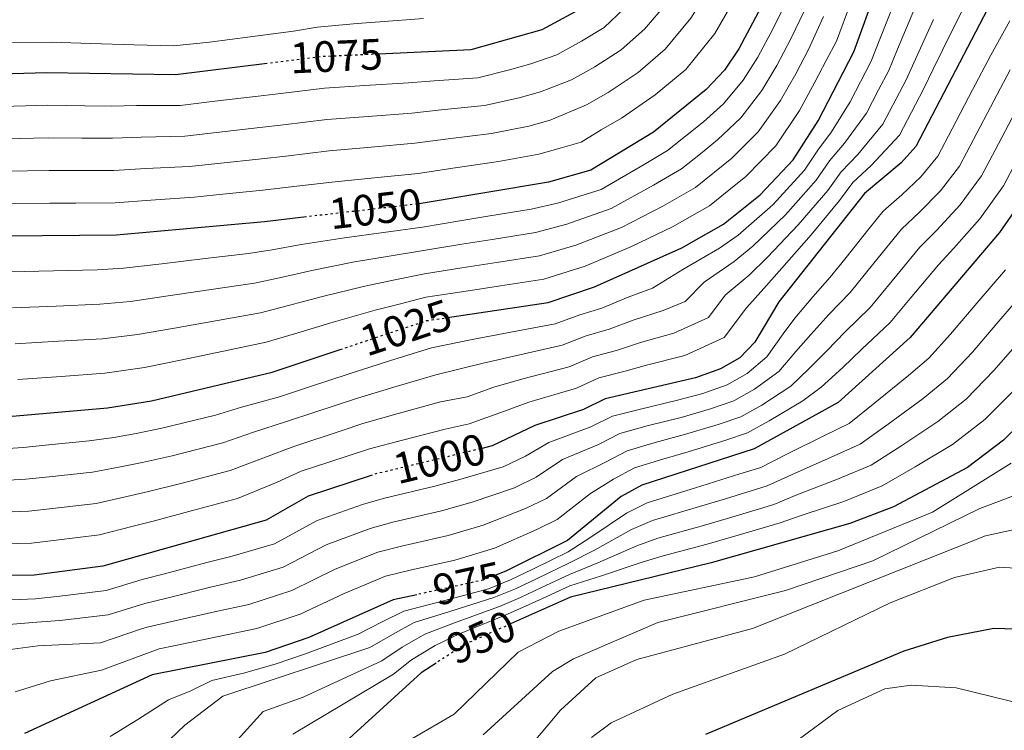
# Model space of a CAD drawing. Units: metres. Extents: x 617721 to 621174, y 4727121 to 4729492.
# Drawn here: x 620317 to 620541, y 4727659 to 4727821 of the extents above; entities that cross this region are included whole.
import ezdxf
from ezdxf.enums import TextEntityAlignment as Align

# ---------------------------------------------------------------- set-up
doc = ezdxf.new("R2010")
doc.units = ezdxf.units.M
doc.header["$MEASUREMENT"] = 0
doc.linetypes.add('DGN Style 5', pattern=[1.217945351076317, 0.5219765790327072, -0.6959687720436097])
for name, color, linetype, lineweight in [('Cota de curva de nivel directora', 7, 'Continuous', 0), ('Curva de nivel directora', 30, 'Continuous', 30), ('Curva de nivel directora no vista', 30, 'DGN Style 5', 30), ('Curva de nivel intermedia', 30, 'Continuous', 0)]:
    doc.layers.add(name, color=color, linetype=linetype, lineweight=lineweight)
doc.styles.add('Style-Arial', font='arial.ttf')

msp = doc.modelspace()

# ---------------------------------------------------------------- linework, layer by layer
at = {"layer": 'Curva de nivel directora', "color": 30, "linetype": 'Continuous', "lineweight": 30, "flags": 128}
for points, elevation in [([(620550.9199999992, 4727969.340000002), (620540.6900000009, 4727960.52), (620526.8599999996, 4727951.29), (620523.0199999996, 4727948.070000002), (620515.6500000001, 4727939.79), (620510.4199999999, 4727931.27), (620498.949999999, 4727905.990000002), (620483.3600000008, 4727877.580000001), (620474.1299999994, 4727863.199999999), (620463.9100000003, 4727844.930000002), (620453.2599999995, 4727831.710000004), (620446.1399999983, 4727824.310000001), (620435.7800000005, 4727818.690000001), (620419.5699999987, 4727814.130000001), (620398.52, 4727813.150000001)], 1075), ([(620590.6399999983, 4727966.29), (620583.3899999997, 4727956.600000001), (620553.0999999985, 4727925.470000002), (620540.7800000004, 4727914.270000001), (620524.1999999997, 4727897.189999999), (620510.1999999986, 4727880.52), (620507.2500000005, 4727876.180000002), (620502.6799999995, 4727866.270000001), (620493.9699999989, 4727839.27), (620480.7699999979, 4727814.380000001), (620477.4600000001, 4727809.470000003), (620473.3000000003, 4727805.02), (620461.2399999992, 4727795.310000001), (620446.9499999997, 4727786.62), (620437.2499999991, 4727783.880000002), (620408.2099999995, 4727779.010000002), (620407.3800000002, 4727778.910000001)], 1050), ([(620414.22, 4727752.990000002), (620437.1999999998, 4727756.430000001), (620447.7399999987, 4727759.970000002), (620467.719999999, 4727768.91), (620477.2599999988, 4727774.320000002), (620485.5800000003, 4727781.01), (620493.1199999996, 4727788.990000002), (620498.8499999985, 4727797.930000001), (620507.0299999992, 4727813.650000002), (620512.2500000005, 4727828.210000002), (620521.0599999994, 4727848.070000002), (620528.0699999989, 4727858.500000001), (620535.8399999985, 4727867.699999999), (620551.4199999998, 4727881.840000001)], 1025), ([(620547.7899999999, 4727837.840000002), (620538.4400000002, 4727825.150000002), (620521.150000001, 4727792.060000001), (620517.8299999996, 4727788.320000002), (620509.4599999988, 4727781.310000001), (620489.8499999995, 4727756.59), (620484.4299999992, 4727747.390000001), (620480.9600000002, 4727743.789999999), (620476.5599999991, 4727741.270000001), (620470.8199999991, 4727739.210000002), (620450.2499999988, 4727734.439999999), (620445.2300000008, 4727731.99), (620434.169999999, 4727728.359999999), (620424.399999999, 4727723.670000001), (620421.7799999993, 4727723.04)], 1000), ([(620738.1400000001, 4727836.880000004), (620727.730000001, 4727833.619999999), (620707.7300000006, 4727829.340000001), (620697.9800000007, 4727823.440000001), (620689.7100000004, 4727817.289999999), (620659.9899999994, 4727785.37), (620648.619999999, 4727774.320000002), (620633.5899999995, 4727766.920000001), (620623.6699999998, 4727763.119999999), (620606.4999999992, 4727750.289999999), (620603.2200000001, 4727746.51), (620600.8799999999, 4727742.020000001), (620586.1199999988, 4727707.199999999), (620579.5299999994, 4727698.359999999), (620571.3299999986, 4727683.800000002), (620568.1500000001, 4727679.83), (620564.2400000008, 4727677.720000002), (620559.2799999987, 4727677.04), (620554.2299999995, 4727678.080000003), (620543.9799999989, 4727681.83), (620538.980000001, 4727681.960000002), (620528.4199999998, 4727679.920000001), (620518.4399999997, 4727676.810000002), (620473.1500000005, 4727657.770000001)], 925.0000000000002), ([(620571.2599999993, 4727813.86), (620559.6099999995, 4727803.150000001), (620556.1200000005, 4727799.470000003), (620546.1699999993, 4727780.859999999), (620540.2599999995, 4727772.370000001), (620519.8500000001, 4727748.4), (620503.4100000004, 4727733.580000001), (620484.2399999992, 4727723), (620458.5700000004, 4727714.700000001), (620453.8699999999, 4727712.100000001), (620441.639999999, 4727702.050000002), (620427.4999999992, 4727695.08), (620425.8099999994, 4727694.420000001)], 975.0000000000002), ([(620373.03, 4727810.99), (620352.0499999984, 4727808.380000002), (620322.6600000003, 4727808.890000002), (620304.3600000008, 4727808.310000002), (620282.0800000007, 4727805.320000002), (620252.8299999987, 4727799.630000001), (620206.6900000002, 4727792.390000002), (620201.1799999981, 4727790.29), (620186.4100000003, 4727782.109999999)], 1075), ([(620622.6399999994, 4727809.600000001), (620605.6399999986, 4727794.860000002), (620586.3499999989, 4727775.390000001), (620549.1199999999, 4727732.79), (620541.1799999982, 4727725.01), (620532.9299999982, 4727718.76), (620516.0300000003, 4727709.77), (620506.0999999993, 4727705.980000001), (620474.4400000002, 4727696.949999999), (620442.2899999993, 4727689.180000001), (620428.6300000001, 4727683.039999999)], 950.0000000000002), ([(620382.0099999988, 4727775.980000001), (620372.4099999988, 4727774.880000001), (620338.5999999993, 4727771.82), (620304.6799999982, 4727771.520000001), (620281.2800000003, 4727769.04), (620271.4700000001, 4727766.830000003), (620260.0799999996, 4727762.930000002), (620232.8199999994, 4727756.680000001), (620217.1299999984, 4727751.070000002), (620201.7599999993, 4727742.760000001), (620193.9599999986, 4727735.050000002)], 1050), ([(619964.5899999987, 4727652.660000001), (619994.6599999985, 4727664.449999999), (620036.499999999, 4727677.810000001), (620052.6900000006, 4727681.980000002), (620063.5800000003, 4727683.609999999), (620069.440000001, 4727683.58), (620096.0099999984, 4727680.08), (620122.8399999995, 4727673.01), (620151.0499999997, 4727667.25), (620172.1900000002, 4727665.630000002), (620183.0599999997, 4727666.900000001), (620188.7699999984, 4727668.609999999), (620192.9399999992, 4727671.52), (620199.6200000002, 4727680.380000002), (620209.6200000005, 4727698.640000001), (620213.389999999, 4727702.57), (620223.4299999994, 4727709.2), (620242.2499999995, 4727718.200000001), (620269.9700000003, 4727724.310000002), (620307.7800000006, 4727729.859999999), (620336.5699999997, 4727732.390000002), (620346.599999999, 4727733.99), (620374.1599999988, 4727740.550000001), (620389.7000000001, 4727745.710000002)], 1025), ([(620396.9699999989, 4727716.990000002), (620382.3999999999, 4727712.220000002), (620372.7599999995, 4727706.700000001), (620335.5199999993, 4727696.230000001), (620319.8300000004, 4727694.170000001), (620304.3499999996, 4727693.990000002), (620271.0199999987, 4727691.33), (620261.0099999994, 4727688.92), (620250.2699999994, 4727684.420000001), (620240.7299999996, 4727679.270000001), (620232.5399999999, 4727673.170000001), (620221.099999998, 4727662.200000001), (620206.8800000001, 4727653.01)], 1000), ([(620407.1799999991, 4727689.710000001), (620401.79, 4727688.52), (620382.5499999997, 4727679.95), (620372.5699999996, 4727676.510000001), (620346.789999999, 4727671.440000001), (620317.5700000008, 4727657.980000001)], 975.0000000000002), ([(620411.6099999992, 4727674.100000001), (620408.2199999985, 4727671.890000001), (620387.4800000006, 4727652.980000001)], 950.0000000000002)]:
    msp.add_lwpolyline(points, dxfattribs=dict(at, elevation=elevation))
at = {"layer": 'Curva de nivel directora no vista', "color": 30, "linetype": 'DGN Style 5', "lineweight": 30, "flags": 128}
for points, elevation in [([(620398.52, 4727813.150000001), (620385.5199999979, 4727812.550000003), (620373.03, 4727810.99)], 1075), ([(620407.3800000002, 4727778.910000001), (620382.0099999988, 4727775.980000001)], 1050), ([(620389.7000000001, 4727745.710000002), (620409.479999999, 4727752.280000002), (620414.22, 4727752.990000002)], 1025), ([(620421.7799999993, 4727723.04), (620397.8299999994, 4727717.28), (620396.9699999989, 4727716.990000002)], 1000), ([(620425.8099999994, 4727694.420000001), (620422.2599999999, 4727693.039999999), (620407.1799999991, 4727689.710000001)], 975.0000000000005), ([(620428.6300000001, 4727683.039999999), (620418.0099999986, 4727678.27), (620411.6099999992, 4727674.100000001)], 950.0000000000005)]:
    msp.add_lwpolyline(points, dxfattribs=dict(at, elevation=elevation))
at = {"layer": 'Curva de nivel intermedia', "color": 30, "linetype": 'Continuous', "lineweight": 0, "flags": 128}
for points, elevation in [([(620546.1200000002, 4727902.449999999), (620538.770000001, 4727894.839999998), (620533.6100000021, 4727889.710000001), (620528.7199999993, 4727884.720000001), (620525, 4727880.8), (620519.1700000007, 4727873.859999999), (620515.5800000009, 4727869.109999999), (620511.7200000008, 4727861.500000001), (620509.1100000001, 4727856.140000001), (620506.4600000014, 4727848.600000001), (620502.370000001, 4727837.300000001), (620499.880000001, 4727832.199999999), (620495.7200000014, 4727823.13), (620492.6500000001, 4727816.640000001)], 1040), ([(620313.2300000022, 4727786.390000001), (620323.2300000002, 4727786.57), (620329.9800000006, 4727786.529999998), (620337.9800000001, 4727786.550000001), (620345.3300000017, 4727787), (620355.3000000005, 4727787.469999999), (620361.7500000013, 4727788.17), (620371.7000000001, 4727789.199999999), (620377.2800000013, 4727789.859999998), (620387.2100000001, 4727791.05), (620396.8000000013, 4727791.899999999), (620406.7600000012, 4727792.779999998), (620414.3499999996, 4727793.810000001), (620424.2600000004, 4727794.99), (620432.8099999999, 4727796.720000001), (620437.6700000014, 4727798.09), (620445.9300000004, 4727801.550000001), (620450.8800000015, 4727804.4), (620457.7600000014, 4727808.970000001), (620463.9000000014, 4727814.249999999), (620469.770000001, 4727821.31), (620473.8099999998, 4727827.820000002), (620479.1299999997, 4727836.23)], 1060), ([(620534.1500000008, 4727827.899999999), (620529.5000000016, 4727818.67), (620525.1200000007, 4727809.699999998), (620522.9000000011, 4727805.119999998), (620517.4000000004, 4727794.600000001), (620510.9600000008, 4727787.670000001), (620506.8000000011, 4727783.789999999), (620503.7099999998, 4727779.710000001), (620497.2300000001, 4727771.850000001), (620490.5900000016, 4727764.239999999), (620486.4600000011, 4727759.640000002), (620482.4800000001, 4727755.2), (620477.4000000019, 4727748.409999999), (620468.3700000016, 4727744.33), (620459.6700000003, 4727742.119999999), (620454.5100000014, 4727740.649999999), (620448.8000000004, 4727739.23), (620443.6300000005, 4727736.869999999), (620432.7899999998, 4727733.680000001), (620427.2100000008, 4727731.65), (620419.1200000017, 4727728.699999999), (620413.6400000011, 4727727.52), (620403.9600000004, 4727725.019999999), (620396.3600000008, 4727723.02), (620386.8600000013, 4727719.890000001), (620380.7500000005, 4727717.880000002), (620375.3400000012, 4727715.439999999), (620366.2700000008, 4727711.689999999), (620355.98, 4727708.909999999), (620347.2899999997, 4727706.59), (620342.4200000014, 4727705.349999999), (620334.7300000002, 4727703.38), (620324.8100000005, 4727702.159999999), (620319.1900000012, 4727701.459999999), (620309.4200000013, 4727701.210000001)], 1005), ([(620516.5599999999, 4727825.829999999), (620512.9400000012, 4727816.52), (620510.99, 4727811.52), (620506.1600000019, 4727802.239999999), (620501.8800000015, 4727795.369999998), (620498.8100000003, 4727791.24), (620495.7700000005, 4727786.67), (620488.4900000005, 4727778.720000001), (620480.6000000003, 4727771.800000001), (620476.2999999998, 4727768.800000001), (620467.9800000006, 4727763.949999998), (620461.0300000013, 4727759.699999999), (620455.4400000012, 4727757.609999999), (620449.4400000019, 4727755.140000001), (620444.4500000008, 4727753.589999998), (620438.8099999991, 4727751.539999999), (620428.6799999994, 4727749.63), (620419.8700000005, 4727748.01), (620410.5200000008, 4727746.09), (620400.99, 4727743.099999999), (620391.9700000009, 4727740.24), (620382.4700000014, 4727737.090000001), (620375.7999999993, 4727734.890000001), (620367.1500000015, 4727732.54), (620361.2400000016, 4727730.73), (620348.9400000015, 4727727.720000001), (620343.0700000019, 4727726.55), (620338.0300000015, 4727725.630000001), (620332.3699999999, 4727724.810000001), (620322.4200000011, 4727723.840000001), (620317.2800000003, 4727723.34), (620308.1900000018, 4727722.689999999)], 1020), ([(620313.04, 4727793.779999999), (620323.0400000003, 4727794.01), (620330.6700000011, 4727793.929999999), (620337.6700000018, 4727793.909999999), (620344.2300000021, 4727794.180000001), (620354.2200000009, 4727794.439999999), (620361.4100000015, 4727795.259999999), (620371.3400000002, 4727796.37), (620376.7200000003, 4727797.009999999), (620386.6500000012, 4727798.210000002), (620396.0600000013, 4727798.92), (620406.0300000003, 4727799.66), (620412.7600000004, 4727800.429999999), (620422.6900000012, 4727801.37), (620430.5900000005, 4727803.140000001), (620435.4299999997, 4727804.510000001), (620442.5500000009, 4727807.26), (620447.8300000003, 4727810.239999999), (620453.8899999999, 4727814.079999999), (620459.2000000007, 4727818.869999999), (620464.2600000012, 4727824.779999999)], 1065), ([(620313.4100000011, 4727778.989999999), (620323.4100000013, 4727779.13), (620329.2899999998, 4727779.13), (620338.2900000009, 4727779.179999999), (620346.4200000003, 4727779.81), (620356.3800000001, 4727780.489999998), (620362.1, 4727781.07), (620372.050000001, 4727782.039999999), (620377.8400000001, 4727782.720000001), (620387.78, 4727783.88), (620397.540000001, 4727784.880000001), (620407.480000001, 4727785.890000002), (620415.940000001, 4727787.189999999), (620425.8200000006, 4727788.609999999), (620435.0300000017, 4727790.300000001), (620439.9000000021, 4727791.680000001), (620444.7100000001, 4727793.029999998), (620449.3100000002, 4727795.829999999), (620453.9200000013, 4727798.550000002), (620461.6399999993, 4727803.859999999), (620468.5999999996, 4727809.630000001), (620475.2699999994, 4727817.84), (620479.2100000001, 4727824.71)], 1055), ([(620314.2100000012, 4727763.4), (620324.2000000002, 4727763.649999999), (620334.1900000015, 4727763.899999999), (620340.2000000019, 4727764.25), (620348.9400000015, 4727765.279999998), (620358.8600000012, 4727766.470000001), (620368.7699999998, 4727767.649999999), (620374.1299999997, 4727768.470000001), (620380.8200000018, 4727769.65), (620390.67, 4727771.199999999), (620399.5700000006, 4727772.429999999), (620408.4599999998, 4727773.66), (620417.5000000012, 4727775.149999999), (620423.4300000012, 4727776.11), (620433.2999999995, 4727777.730000001), (620439.3500000001, 4727779.099999999), (620449.280000001, 4727782.259999999), (620459.1200000002, 4727787.95), (620464.4500000011, 4727791.109999998), (620472.640000001, 4727797.710000001), (620477.2699999999, 4727801.810000001), (620481.7400000002, 4727807.17), (620485.0999999997, 4727812.460000001), (620488.6200000001, 4727819.119999999), (620491.3300000015, 4727824.569999998)], 1045), ([(620506.3099999994, 4727824.890000001), (620503.0100000004, 4727816.12), (620500.7000000014, 4727811.689999999), (620498.0800000017, 4727806.699999998), (620494.5700000002, 4727800.239999998), (620489.1600000011, 4727792.199999999), (620482.3400000016, 4727785.189999999), (620478.4500000001, 4727782.050000001), (620474.0600000002, 4727778.509999999), (620465.570000001, 4727773.67), (620456.2600000014, 4727769.179999999), (620445.6399999999, 4727764.749999999), (620436.2300000021, 4727761.749999999), (620426.3400000012, 4727760.24), (620417.4400000009, 4727758.890000001), (620409.230000001, 4727757.63), (620403.4400000018, 4727756.140000001), (620397.6600000017, 4727754.65), (620388.0800000017, 4727751.9), (620379.2900000007, 4727749.239999998), (620372.810000001, 4727747.33), (620363.030000002, 4727745.289999999), (620353.2599999999, 4727743.26), (620345.0000000009, 4727741.55), (620335.9800000018, 4727740.269999999), (620326.0100000007, 4727739.550000002), (620316.0399999997, 4727738.829999999)], 1030), ([(620304.4200000011, 4727800.949999999), (620317.8500000001, 4727801.31), (620322.8500000002, 4727801.449999998), (620331.3600000017, 4727801.329999999), (620337.360000001, 4727801.279999998), (620343.1400000012, 4727801.37), (620353.1300000002, 4727801.41), (620361.0600000008, 4727802.36), (620370.9900000015, 4727803.529999999), (620376.1600000015, 4727804.159999999), (620386.0900000002, 4727805.38), (620395.3300000004, 4727805.949999999), (620405.3100000005, 4727806.550000001), (620411.1700000011, 4727807.039999999), (620421.130000001, 4727807.749999999), (620428.3700000008, 4727809.56), (620433.2000000011, 4727810.919999998), (620439.1600000003, 4727812.98), (620444.7900000005, 4727816.079999999), (620450.0099999997, 4727819.189999999), (620454.4900000012, 4727823.489999999)], 1070), ([(620520.8700000016, 4727823.440000001), (620517.0000000002, 4727814.249999999), (620514.9599999995, 4727809.390000001), (620512.6500000006, 4727804.949999998), (620509.9100000003, 4727799.689999999), (620504.9100000003, 4727792.8), (620501.4700000002, 4727788.759999999), (620498.4100000003, 4727784.349999999), (620491.4000000008, 4727776.430000001), (620483.9300000007, 4727769.279999999), (620479.6900000006, 4727765.75), (620472.8200000019, 4727761.039999999), (620468.5100000004, 4727756.630000001), (620463.4800000011, 4727754.579999999), (620456.8499999993, 4727752.449999998), (620451.1299999994, 4727750.31), (620445.9000000014, 4727748.800000001), (620440.4100000019, 4727746.65), (620430.0499999995, 4727744.310000001), (620422.3200000002, 4727742.56), (620411.5600000002, 4727739.9), (620401.9800000001, 4727737.07), (620393.4300000005, 4727734.5), (620383.9400000023, 4727731.359999999), (620377.4500000012, 4727729.220000001), (620369.8800000006, 4727726.84), (620362.9200000003, 4727724.390000001), (620351.2900000006, 4727721.449999998), (620344.4700000011, 4727719.899999999), (620339.4900000012, 4727718.869999999), (620333.1600000011, 4727717.66), (620323.2200000013, 4727716.619999998), (620317.9200000016, 4727716.050000001), (620308.600000001, 4727715.53)], 1015), ([(620525.180000001, 4727821.06), (620521.0599999994, 4727811.970000002), (620518.9300000014, 4727807.250000001), (620513.6600000008, 4727797.149999999), (620507.9400000012, 4727790.240000002), (620504.1400000014, 4727786.269999999), (620501.0600000012, 4727782.029999998), (620494.310000001, 4727774.140000001), (620487.2600000012, 4727766.760000001), (620483.0800000014, 4727762.699999999), (620477.6500000021, 4727758.119999999), (620473.8300000001, 4727753.019999999), (620465.9300000009, 4727749.46), (620458.2599999997, 4727747.279999998), (620452.8200000015, 4727745.48), (620447.3499999997, 4727744.009999999), (620442.0200000011, 4727741.76), (620431.4199999997, 4727738.99), (620424.760000001, 4727737.100000001), (620418.6900000003, 4727734.890000001), (620412.5999999995, 4727733.710000001), (620402.9700000002, 4727731.050000001), (620394.9000000014, 4727728.76), (620390.1500000015, 4727727.189999999), (620379.1000000008, 4727723.55), (620372.6100000021, 4727721.140000001), (620364.5900000001, 4727718.039999999), (620353.6300000009, 4727715.179999999), (620345.8800000015, 4727713.239999999), (620340.9599999996, 4727712.109999998), (620333.9500000001, 4727710.519999999), (620324.0100000004, 4727709.390000001), (620318.5600000009, 4727708.76), (620309.01, 4727708.369999998)], 1010), ([(620542.6700000013, 4727820.749999999), (620538.2700000004, 4727812.92), (620534.0900000005, 4727804.949999998), (620529.4500000002, 4727796.090000001), (620526.16, 4727789.82), (620522.32, 4727785.130000001), (620517.9500000002, 4727781.039999999), (620513.6699999998, 4727777.239999998), (620510.5400000006, 4727773.339999998), (620504.9200000013, 4727766.310000001), (620501.5900000009, 4727762.189999999), (620497.6200000013, 4727757.720000002), (620493.5199999998, 4727752.849999999), (620490.850000001, 4727749.300000002), (620487.1600000006, 4727744.04), (620482.6299999999, 4727740.189999999), (620478.0900000002, 4727737.619999998), (620472.5500000014, 4727735.66), (620466.7500000012, 4727734.140000001), (620458.0099999993, 4727732.029999998), (620451.9100000019, 4727730.49), (620446.9600000009, 4727728.009999999), (620437.3300000017, 4727724.470000001), (620432.0499999999, 4727721.369999998), (620426.9500000015, 4727718.909999999), (620417.2400000019, 4727716.08), (620411.3299999998, 4727714.52), (620399.7800000008, 4727711.779999999), (620394.8200000008, 4727710.279999999), (620384.4500000018, 4727706.660000001), (620374.7199999997, 4727701.350000001), (620365.0199999991, 4727698.5), (620359.2099999998, 4727697.029999999), (620349.5400000005, 4727694.479999999), (620344.4600000001, 4727693.16), (620336.2400000012, 4727690.699999999), (620325.6300000009, 4727689.380000001), (620320.1100000021, 4727688.789999999), (620311.0100000005, 4727688.390000001)], 995), ([(620408.7000000012, 4727821.25), (620398.7400000013, 4727820.529999999), (620393.6000000003, 4727820.140000001), (620384.4100000015, 4727819.279999998), (620379.0200000004, 4727818.399999999), (620369.1000000006, 4727817.09), (620359.8600000005, 4727815.890000001), (620351.6500000005, 4727814.989999998), (620342.6600000006, 4727815.220000002), (620332.6700000016, 4727815.560000001), (620323.8000000002, 4727815.829999999), (620314.8300000003, 4727815.809999999)], 1080), ([(620500.1000000001, 4727821.689999999), (620496.6700000013, 4727814.169999998), (620493.760000001, 4727808.619999998), (620490.2899999998, 4727802.55), (620485.1900000013, 4727795.399999999), (620479.1100000017, 4727789.359999998), (620470.8600000016, 4727782.710000001), (620463.4200000007, 4727778.430000001), (620453.9300000002, 4727773.54), (620443.55, 4727769.529999999), (620435.2500000007, 4727767.08), (620425.3700000013, 4727765.529999998), (620417.4600000009, 4727764.310000001), (620408.9699999995, 4727762.970000001), (620402.1499999999, 4727761.57), (620395.3300000004, 4727760.16), (620385.6600000011, 4727757.810000001), (620377.5700000019, 4727755.649999999), (620371.4600000009, 4727754.100000001), (620361.6399999995, 4727752.350000001), (620351.8200000004, 4727750.600000001), (620343.4000000005, 4727749.119999998), (620335.3800000006, 4727748.140000002), (620325.4000000006, 4727747.58), (620315.4299999995, 4727747.02)], 1035), ([(620492.6500000001, 4727816.640000001), (620489.4299999992, 4727810.539999999), (620486.0099999995, 4727804.859999999), (620481.2300000007, 4727798.609999999), (620475.8799999997, 4727793.529999998), (620471.9800000016, 4727790.399999999), (620467.6500000019, 4727786.91), (620461.2700000005, 4727783.189999999), (620451.600000001, 4727777.9), (620441.4500000011, 4727774.319999999), (620434.2699999996, 4727772.399999999), (620424.4000000012, 4727770.819999999), (620417.480000001, 4727769.730000001), (620408.7200000014, 4727768.32), (620400.8600000002, 4727766.999999999), (620393.0000000015, 4727765.679999999), (620383.2400000005, 4727763.73), (620375.8500000008, 4727762.06), (620370.1199999999, 4727760.869999998), (620360.2500000015, 4727759.409999999), (620350.3800000009, 4727757.939999998), (620341.8, 4727756.689999999), (620334.7900000005, 4727756.020000001), (620324.8000000014, 4727755.619999998), (620314.8200000015, 4727755.210000001)], 1040), ([(620542.7300000016, 4727809.56), (620539.0100000001, 4727802.480000001), (620534.3499999997, 4727793.63), (620531.1600000003, 4727787.579999999), (620526.8000000016, 4727781.939999999), (620521.910000001, 4727776.970000001), (620517.8899999999, 4727773.17), (620511.570000001, 4727765.42), (620506.1600000019, 4727758.74), (620501.3200000006, 4727753.720000001), (620497.1800000009, 4727749.100000001), (620493.7499999999, 4727745.24), (620489.8899999998, 4727740.689999999), (620484.2999999997, 4727736.599999999), (620479.6300000002, 4727733.960000001), (620474.2800000014, 4727732.109999998), (620467.5600000003, 4727730.199999999), (620459.8100000009, 4727728.230000001), (620453.5800000015, 4727726.539999999), (620448.6900000009, 4727724.029999998), (620440.5000000012, 4727720.590000001), (620434.4500000007, 4727716.539999999), (620429.4999999997, 4727714.140000001), (620419.8100000002, 4727710.829999999), (620412.8400000008, 4727708.88), (620401.740000001, 4727706.29), (620396.5599999998, 4727704.84), (620386.5100000004, 4727701.109999998), (620376.6800000002, 4727695.999999999), (620366.9100000003, 4727692.999999999), (620360.0999999995, 4727691.42), (620350.4000000011, 4727689.019999999), (620345.05, 4727687.730000001), (620336.6900000004, 4727685.09), (620325.6500000008, 4727683.830000001), (620320.4000000004, 4727683.41), (620312.1900000006, 4727682.730000001)], 990.0000000000002), ([(620344.29, 4727681.890000001), (620345.6300000012, 4727682.3), (620351.2500000005, 4727683.560000001), (620360.9900000015, 4727685.8), (620368.800000001, 4727687.499999999), (620378.6300000015, 4727690.65), (620388.5600000002, 4727695.560000001), (620398.3099999999, 4727699.400000001), (620403.7000000011, 4727700.789999999), (620414.3499999996, 4727703.240000002), (620422.3700000016, 4727705.579999999), (620432.0499999999, 4727709.37), (620436.8400000001, 4727711.71), (620443.6700000007, 4727716.699999999), (620450.4099999998, 4727720.05), (620455.24, 4727722.59), (620461.6100000002, 4727724.439999999), (620468.3600000005, 4727726.259999999), (620476.0200000005, 4727728.560000001), (620481.1700000003, 4727730.310000001), (620485.9700000016, 4727733), (620492.61, 4727737.33), (620496.6500000012, 4727741.17), (620500.8399999999, 4727745.359999998), (620505.0199999998, 4727749.71), (620510.7199999995, 4727755.300000001), (620515.7300000007, 4727761.389999999), (620522.100000001, 4727769.09), (620525.8600000006, 4727772.9), (620531.2899999998, 4727778.75), (620536.1600000003, 4727785.34), (620539.2500000015, 4727791.169999998), (620543.9299999997, 4727800)], 985), ([(620544.150000001, 4727788.71), (620541.1700000016, 4727783.100000001), (620535.7800000003, 4727775.560000001), (620529.8200000012, 4727768.819999998), (620526.320000001, 4727765.02), (620519.8900000004, 4727757.359999999), (620515.2800000014, 4727751.850000001), (620508.7200000011, 4727745.710000002), (620504.51, 4727741.619999999), (620499.5500000002, 4727737.109999998), (620495.3400000014, 4727733.98), (620487.6400000012, 4727729.399999999), (620482.7000000014, 4727726.659999999), (620477.7500000005, 4727725.01), (620469.1600000006, 4727722.32), (620463.4100000019, 4727720.640000001), (620456.9100000019, 4727718.65), (620452.1399999998, 4727716.08), (620446.8400000002, 4727712.81), (620439.2400000006, 4727706.88), (620434.6000000003, 4727704.600000001), (620424.940000002, 4727700.330000001), (620415.8600000006, 4727697.600000001), (620405.6500000004, 4727695.3), (620400.0500000011, 4727693.960000001), (620390.6100000021, 4727690), (620380.5900000016, 4727685.300000002), (620370.690000002, 4727682), (620361.8699999999, 4727680.189999999), (620352.0999999997, 4727678.109999998), (620348.3500000014, 4727677.319999999), (620335.2100000008, 4727672.480000001), (620323.5200000008, 4727670.029999998), (620315.4699999996, 4727667.519999999)], 980), ([(620541.6200000008, 4727763.899999999), (620535.1200000008, 4727756.310000001), (620529.0600000012, 4727749.220000001), (620524.1100000005, 4727743.720000001), (620519.4900000002, 4727739.789999999), (620511.79, 4727733.499999999), (620505.9400000006, 4727728.82), (620500.450000001, 4727726.130000002), (620491.5199999993, 4727721.71), (620485.7300000001, 4727718.78), (620480.9600000002, 4727717.269999999), (620470.8600000016, 4727714.100000001), (620459.7999999998, 4727710.680000001), (620455.0700000002, 4727708.359999999), (620446.9400000008, 4727702.82), (620441.7700000008, 4727699.48), (620433.6799999995, 4727695.529999999), (620428.6300000001, 4727693.08), (620423.5300000017, 4727691.039999999), (620413.6000000008, 4727688.359999999), (620404.2000000018, 4727685.920000001), (620399.4200000009, 4727683.560000001), (620393.8200000017, 4727680.719999999), (620381.7600000006, 4727676.230000001), (620374.8400000005, 4727673.88), (620367.640000001, 4727671.83), (620360.360000001, 4727670.08), (620355.5599999998, 4727667.789999999), (620350.5000000016, 4727665.67), (620343.51, 4727661.249999999), (620337.1799999999, 4727657.310000001)], 970), ([(620546.2200000008, 4727759.239999999), (620539.7000000008, 4727751.659999999), (620534.0800000015, 4727745.119999999), (620528.3799999995, 4727739.050000001), (620522.8499999997, 4727734.539999999), (620514.8700000001, 4727728.640000001), (620508.4599999996, 4727724.06), (620501.8600000015, 4727721.09), (620492.7599999999, 4727717.09), (620487.2099999997, 4727714.550000001), (620477.6600000011, 4727711.599999999), (620471.7600000004, 4727709.810000001), (620461.0300000013, 4727706.660000001), (620456.2600000014, 4727704.630000001), (620447.740000001, 4727699.880000002), (620441.9000000004, 4727696.899999999), (620434.6900000019, 4727693.429999999), (620429.77, 4727691.079999999), (620424.8000000013, 4727689.039999999), (620414.7000000004, 4727685.84), (620406.6000000002, 4727683.33), (620401.6200000002, 4727680.640000001), (620396.4900000005, 4727677.670000001), (620362.86, 4727666.539999999), (620354.2000000009, 4727659.890000001), (620345.6800000004, 4727651.789999999)], 965.0000000000002), ([(620544.2800000006, 4727747.02), (620539.0900000005, 4727741.009999999), (620532.650000001, 4727734.369999998), (620526.2100000014, 4727729.279999998), (620517.9500000002, 4727723.78), (620510.980000001, 4727719.289999999), (620503.2699999996, 4727716.050000001), (620494.0000000002, 4727712.480000001), (620488.7000000007, 4727710.319999999), (620479.1299999997, 4727707.439999999), (620472.650000002, 4727705.519999999), (620462.2600000007, 4727702.640000001), (620457.4600000017, 4727700.890000001), (620448.5400000011, 4727696.949999999), (620442.03, 4727694.329999999), (620435.7000000001, 4727691.33), (620430.9000000011, 4727689.079999999), (620426.0700000009, 4727687.039999999), (620415.8100000013, 4727683.320000002), (620409.0099999999, 4727680.730000001), (620403.8200000018, 4727677.730000001), (620399.1700000004, 4727674.619999999), (620381.2199999997, 4727666.32), (620372.1300000015, 4727663.05), (620354.7400000017, 4727643.869999998)], 960), ([(620544.0999999996, 4727736.9), (620536.9100000013, 4727729.689999999), (620529.5700000009, 4727724.02), (620521.0300000003, 4727718.919999998), (620513.5100000012, 4727714.529999998), (620504.6900000012, 4727711.02), (620495.2400000008, 4727707.859999998), (620490.1900000015, 4727706.09), (620480.5900000014, 4727703.279999999), (620473.5400000017, 4727701.24), (620463.49, 4727698.619999998), (620458.6599999998, 4727697.159999999), (620449.3400000012, 4727694.01), (620442.1600000019, 4727691.759999999), (620436.7200000016, 4727689.230000001), (620432.040000001, 4727687.08), (620427.3400000005, 4727685.039999997), (620416.9100000011, 4727680.789999999), (620411.4200000014, 4727678.140000001), (620406.0200000014, 4727674.81), (620401.8400000016, 4727671.57), (620378.9000000019, 4727657.889999999)], 955), ([(620542.9000000015, 4727719.770000001), (620524.9599999997, 4727708.519999999), (620503.3700000001, 4727699.73), (620484.2800000017, 4727693.789999999), (620459.1400000004, 4727688.470000001), (620439.6100000016, 4727681.359999998), (620430.32, 4727676.550000001), (620415.6900000006, 4727662.439999999), (620406.0900000005, 4727656.789999999)], 945), ([(620554.8500000008, 4727716.569999999), (620535.7700000014, 4727709.41), (620511.3499999997, 4727697.430000001), (620491.3899999995, 4727690.699999999), (620462.2200000006, 4727683.350000001), (620443.0000000001, 4727675.09), (620438.19, 4727672.140000001), (620422.3600000005, 4727657.739999999)], 940), ([(620547.1900000009, 4727705.390000002), (620537.060000001, 4727703.119999998), (620483.8600000015, 4727681.989999998), (620457.4200000016, 4727674.939999999), (620448.0700000017, 4727670.71), (620440.0200000006, 4727663.34), (620429.6100000015, 4727650.929999999)], 935.0000000000002), ([(620551.050000001, 4727695.289999999), (620540.2700000008, 4727695.960000001), (620529.9700000011, 4727693.63), (620515.3100000005, 4727687.869999999), (620491.1600000015, 4727676.099999999), (620465.7000000007, 4727666.959999999), (620451.6100000001, 4727660.470000001), (620447.1200000017, 4727657.130000002)], 930), ([(620243.9000000014, 4727657.38), (620261.9800000017, 4727667.8), (620282.1800000012, 4727674.630000001), (620303.4600000001, 4727675.75), (620320.6799999998, 4727678.029999998), (620334.9900000016, 4727678.75), (620344.29, 4727681.890000001)], 985), ([(620551.1700000018, 4727663.359999998), (620530.4000000001, 4727668.42), (620520.1000000006, 4727669.060000001), (620514.060000001, 4727668.220000001), (620503.3700000001, 4727663.27), (620481.4400000008, 4727647.070000002)], 920.0000000000002)]:
    msp.add_lwpolyline(points, dxfattribs=dict(at, elevation=elevation))

# ---------------------------------------------------------------- texts
at = {"layer": 'Cota de curva de nivel directora', "color": 7, "linetype": 'Continuous', "lineweight": 0, "style": 'Style-Arial'}
for s, rotation, p in [('1075', 2.662259999999999, (620388.8271766598, 4727812.702787113, 1075)), ('1050', 6.586680000000001, (620397.752856615, 4727777.804314292, 1050)), ('1025', 18.36632, (620404.7236260028, 4727750.699903512, 1025)), ('1000', 13.54008, (620412.345294481, 4727720.771946054, 1000)), ('975', 12.46535, (620418.8030958336, 4727692.275580061, 975)), ('950', 24.20792, (620421.8784797735, 4727680.000509962, 950))]:
    msp.add_text(s, height=7.000000000000002, rotation=rotation, dxfattribs=at).set_placement(p, align=Align.MIDDLE_CENTER)

doc.saveas('drawing.dxf')
